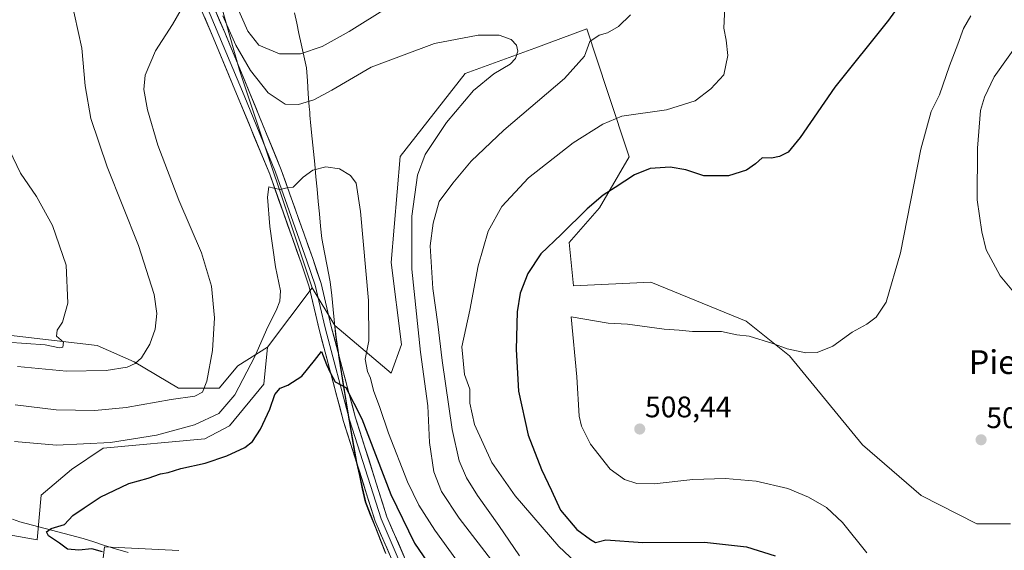
# Model space of a CAD drawing. Units: metres. Extents: x 556417 to 559872, y 4710155 to 4712497.
# Drawn here: x 558803 to 559135, y 4710672 to 4710851 of the extents above; entities that cross this region are included whole.
import ezdxf
from ezdxf.enums import TextEntityAlignment as Align

# ---------------------------------------------------------------- set-up
doc = ezdxf.new("R2010")
doc.units = ezdxf.units.M
doc.header["$MEASUREMENT"] = 0
for name, color, linetype, lineweight in [('Carátula', 7, 'Continuous', 5), ('Corriente natural lineal', 142, 'Continuous', 13), ('Cultivos herbáceos CxS', 92, 'Continuous', 0), ('Cultivos leñosos CxS', 92, 'Continuous', 0), ('Curva de nivel maestra', 36, 'Continuous', 30), ('Curva de nivel normal', 36, 'Continuous', 0), ('Layer 0', 7, 'Continuous', 0), ('Matorral CxS', 135, 'Continuous', 0), ('Municipio', 9, 'Continuous', 13), ('Municipio CxS', 142, 'Continuous', 0), ('Punto de cota en terreno', 7, 'Continuous', 0), ('Rótulo de punto de cota en terreno', 19, 'Continuous', 0), ('Texto cartográfico', 19, 'Continuous', 0)]:
    doc.layers.add(name, color=color, linetype=linetype, lineweight=lineweight)
doc.styles.add('Arial', font='txt', dxfattribs={"height": 0.2})

# ---------------------------------------------------------------- blocks, each defined once
blk = doc.blocks.new('*U177')
at = {"layer": 'Cultivos herbáceos CxS', "color": 92, "linetype": 'Continuous', "lineweight": 0}
blk.add_polyline3d([(559136.6905, 4710680.8851, 507.3264), (559125.2767, 4710680.9587, 507.6142), (559106.6011, 4710690.5013, 507.603), (559086.7551, 4710707.4665, 507.1018), (559062.1665, 4710737.4679, 505.4383), (559047.5853, 4710749.1335, 504.6155), (559015.5045, 4710762.2579, 503.648), (558989.4195, 4710761.0883, 503.8913), (558987.9619, 4710775.6703, 502.7271), (558998.1741, 4710787.3361, 501.6225), (559008.2135, 4710804.5459, 498.7622), (559001.0647, 4710826.1897, 493.79), (558993.9765, 4710847.6503, 489.8079), (558976.3983, 4710841.1767, 486.7938), (558952.9501, 4710832.5409, 484.0724), (558931.1025, 4710804.6575, 482.8997), (558928.0539, 4710768.9497, 482.9709), (558931.4873, 4710741.3145, 483.3687), (558928.0119, 4710731.6375, 482.0217), (558909.0931, 4710747.7093, 478.0756), (558909.0905, 4710747.7117, 478.0749), (558901.4165, 4710760.4351, 477.304), (558876.9771, 4710833.7123, 483.1857), (558865.1879, 4710875.4405, 489.1732)], dxfattribs=at)
blk = doc.blocks.new('*U220')
at = {"layer": 'Curva de nivel normal', "color": 36, "linetype": 'Continuous', "lineweight": 0}
for points in [[(558962.99, 4710667.23, 485), (558950.93, 4710682.87, 485), (558945.04, 4710691.77, 485), (558942.39, 4710698.48, 485), (558940.91, 4710708.32, 485), (558940.35, 4710720.66, 485), (558937.89, 4710738.7, 485), (558934.95, 4710766.67, 485), (558935.02, 4710784.52, 485), (558936.89, 4710798.32, 485), (558939.47, 4710805.28, 485), (558946.7, 4710816.04, 485), (558955.72, 4710826.86, 485), (558962.66, 4710832.47, 485), (558968.08, 4710835.74, 485), (558969.97, 4710837.68, 485), (558970.69, 4710840.16, 485), (558970.28, 4710842.14, 485), (558968.45, 4710844.04, 485), (558964.37, 4710845.48, 485), (558957.3, 4710845.45, 485), (558942.62, 4710842.65, 485), (558921.31, 4710834.7, 485), (558908.02, 4710827, 485), (558902.02, 4710823.75, 485), (558896.8, 4710822.14, 485), (558892.31, 4710822.29, 485), (558886.61, 4710826.06, 485), (558880.61, 4710833.55, 485), (558875.75, 4710842.17, 485), (558871.28, 4710852.02, 485)], [(558857.28, 4710854.16, 485), (558854.36, 4710849.09, 485), (558848.68, 4710840.26, 485), (558845.21, 4710832.03, 485), (558844.68, 4710827.25, 485), (558845.9, 4710820.31, 485), (558849.42, 4710808.49, 485), (558856.55, 4710789.96, 485), (558864.08, 4710772.17, 485), (558867.48, 4710760.91, 485), (558868.55, 4710750.32, 485), (558867.86, 4710739.29, 485), (558865.97, 4710728.92, 485), (558864.52, 4710725.3, 485), (558861.9, 4710723.93, 485), (558853.88, 4710722.82, 485), (558838.71, 4710720.08, 485), (558828.24, 4710719.06, 485), (558815.16, 4710719.27, 485), (558801.36, 4710721.02, 485)]]:
    blk.add_polyline3d(points, dxfattribs=at)
blk = doc.blocks.new('*U225')
at = {"layer": 'Curva de nivel normal', "color": 36, "linetype": 'Continuous', "lineweight": 0}
blk.add_polyline3d([(558801.19, 4710708.6, 480), (558815.32, 4710707.38, 480), (558833.51, 4710708.26, 480), (558849.03, 4710710.81, 480), (558861.77, 4710714.28, 480), (558870.01, 4710718.11, 480), (558875.36, 4710724.32, 480), (558882.06, 4710737.22, 480), (558886.48, 4710747.28, 480), (558889.29, 4710752.72, 480), (558890.57, 4710755.96, 480), (558890.71, 4710759.38, 480), (558889.11, 4710767.51, 480), (558887.15, 4710781.1, 480), (558886.32, 4710790.94, 480), (558886.87, 4710794.41, 480), (558888.52, 4710793.98, 480), (558890.69, 4710793.57, 480), (558892.88, 4710794.04, 480), (558895.04, 4710794.33, 480), (558898.34, 4710797.64, 480), (558901.62, 4710800, 480), (558906.04, 4710801.13, 480), (558910.6, 4710800.43, 480), (558914.36, 4710798.22, 480), (558916.24, 4710795.66, 480), (558917.72, 4710786.14, 480), (558920.37, 4710756.11, 480), (558920.51, 4710742.5, 480), (558919.27, 4710736.34, 480), (558920.07, 4710732.17, 480), (558921.07, 4710729.98, 480), (558922.11, 4710725.85, 480), (558924.19, 4710720.11, 480), (558927.11, 4710711.44, 480), (558933.52, 4710695.1, 480), (558937.39, 4710687.25, 480), (558942.7, 4710678.75, 480), (558949.84, 4710668.96, 480)], dxfattribs=at)
blk = doc.blocks.new('*U238')
at = {"layer": 'Curva de nivel normal', "color": 36, "linetype": 'Continuous', "lineweight": 0}
for points in [[(558802.16, 4710733.93, 490), (558818.69, 4710732.35, 490), (558832.02, 4710732.61, 490), (558839.06, 4710733.68, 490), (558841.78, 4710734.93, 490), (558843.92, 4710736.86, 490), (558846.73, 4710741.38, 490), (558848.56, 4710746.44, 490), (558849.13, 4710751.8, 490), (558848.18, 4710758.16, 490), (558842.9, 4710774.65, 490), (558832.31, 4710801.11, 490), (558826.82, 4710817.44, 490), (558824.91, 4710828.43, 490), (558823.84, 4710841.1, 490), (558820.08, 4710858.09, 490), (558812.16, 4710875.02, 490), (558804.55, 4710888.08, 490), (558799.26, 4710900, 490)], [(558875.44, 4710856.52, 490), (558879.79, 4710846.89, 490), (558883.48, 4710842.11, 490), (558890.42, 4710839.25, 490), (558897.44, 4710839.18, 490), (558904.79, 4710841.7, 490), (558913.86, 4710846.75, 490), (558927.04, 4710854.98, 490)], [(559008.66, 4710852.36, 490), (559004.66, 4710848.41, 490), (559000.95, 4710846.32, 490), (558998.08, 4710845.53, 490), (558994.91, 4710843.37, 490), (558993.14, 4710838.43, 490), (558986.37, 4710830.92, 490), (558965.98, 4710813.54, 490), (558955, 4710803.11, 490), (558948.81, 4710795.6, 490), (558944.16, 4710789.52, 490), (558942.19, 4710782.22, 490), (558941.13, 4710774.52, 490), (558942.03, 4710760.21, 490), (558943.77, 4710748.21, 490), (558945.19, 4710735.96, 490), (558948.6, 4710712.7, 490), (558950.92, 4710702.18, 490), (558953.39, 4710696.36, 490), (558957.11, 4710690.44, 490), (558964.27, 4710680.34, 490), (558971.21, 4710670.14, 490)]]:
    blk.add_polyline3d(points, dxfattribs=at)
blk = doc.blocks.new('*U251')
at = {"layer": 'Curva de nivel normal', "color": 36, "linetype": 'Continuous', "lineweight": 0}
for points in [[(558992.08, 4710666.2, 495), (558984.54, 4710673.32, 495), (558969.81, 4710690.3, 495), (558961.98, 4710701.57, 495), (558956.07, 4710714.37, 495), (558954.48, 4710721.54, 495), (558954.48, 4710726.25, 495), (558952.72, 4710731.16, 495), (558951.81, 4710740.57, 495), (558954.49, 4710752.89, 495), (558957.33, 4710767.78, 495), (558960.75, 4710779.54, 495), (558965.34, 4710787.77, 495), (558974.34, 4710797.5, 495), (558989.32, 4710809.21, 495), (558999.28, 4710815.54, 495), (559005.69, 4710818.19, 495), (559020.83, 4710820.31, 495), (559030.4, 4710823.41, 495), (559035.75, 4710827.46, 495), (559040.13, 4710832.1, 495), (559041.4, 4710838.65, 495), (559040.9, 4710843.78, 495), (559040.05, 4710847.89, 495), (559040.38, 4710854.96, 495)], [(558798.19, 4710809.37, 495), (558803.14, 4710799.06, 495), (558808.53, 4710791.18, 495), (558813.93, 4710781.42, 495), (558818.58, 4710768, 495), (558819.1, 4710755.26, 495), (558817.27, 4710748.89, 495), (558815.49, 4710746.11, 495), (558815.25, 4710744.11, 495), (558817.63, 4710742.11, 495), (558817.43, 4710740.42, 495), (558816.33, 4710740.22, 495), (558811.48, 4710741.2, 495), (558798.68, 4710742.06, 495)]]:
    blk.add_polyline3d(points, dxfattribs=at)
blk = doc.blocks.new('*U261')
at = {"layer": 'Curva de nivel maestra', "color": 36, "linetype": 'Continuous', "lineweight": 30}
blk.add_polyline3d([(558830.82, 4710671.51, 475), (558827.22, 4710672.5, 475), (558822.8, 4710672.08, 475), (558818.98, 4710672.37, 475), (558816.34, 4710674.44, 475), (558812.65, 4710676.92, 475), (558811.88, 4710678.2, 475), (558813.54, 4710679.36, 475), (558818.02, 4710680.68, 475), (558820.82, 4710683.76, 475), (558824.64, 4710686.26, 475), (558830.02, 4710689.92, 475), (558839.66, 4710694.5, 475), (558846.22, 4710696.32, 475), (558850.32, 4710697.73, 475), (558852.93, 4710698.16, 475), (558857.19, 4710699.57, 475), (558865.37, 4710701.39, 475), (558872.7, 4710703.82, 475), (558878.71, 4710706.67, 475), (558881.3, 4710708.6, 475), (558883.99, 4710712.78, 475), (558887.1, 4710719.59, 475), (558888.82, 4710724.47, 475), (558890.68, 4710726.56, 475), (558893.24, 4710727.58, 475), (558897.94, 4710730.62, 475), (558902.24, 4710735.91, 475), (558904.6, 4710738.91, 475), (558906.21, 4710734.6, 475), (558907.63, 4710731.7, 475), (558909.18, 4710728.78, 475), (558912.72, 4710726.88, 475), (558918.19, 4710716.25, 475), (558927.94, 4710690.83, 475), (558935.92, 4710674.42, 475), (558941.94, 4710665.48, 475)], dxfattribs=at)
blk = doc.blocks.new('5PATER')
at = {"layer": 'Carátula', "linetype": 'Continuous', "lineweight": 5}
h = blk.add_hatch(color=250, dxfattribs=at)
edge = h.paths.add_edge_path()
edge.add_ellipse((0, 0.01), major_axis=(-1.33, -1.34), ratio=0.999422, start_angle=0, end_angle=360)

msp = doc.modelspace()

# ---------------------------------------------------------------- linework, layer by layer
at = {"layer": 'Corriente natural lineal', "color": 142, "linetype": 'Continuous', "lineweight": 13}
msp.add_polyline3d([(558800.49, 4710682.48, 476.35), (558802.9, 4710681.62, 476.28), (558807.17, 4710680.5, 476.15), (558811.44, 4710679.38, 474.65), (558815.72, 4710678.26, 474.96), (558819.99, 4710677.14, 474.73), (558824.26, 4710676.02, 474.48), (558827.89, 4710674.85, 474.56), (558831.51, 4710673.67, 474.39), (558835.14, 4710672.5, 473.89), (558839.43, 4710671.3, 473.99)], dxfattribs=at)
at = {"layer": 'Cultivos herbáceos CxS', "color": 92, "linetype": 'Continuous', "lineweight": 0}
for points in [[(558709.29, 4710985.37, 497.18), (558739.24, 4710962.46, 494.74), (558747.87, 4710958.06, 493.96), (558768.59, 4710947.5, 492.81), (558798.24, 4710931.41, 491.25), (558821.23, 4710924.35, 490.33), (558832.71, 4710916.69, 490.89), (558865.19, 4710875.44, 489.17), (558876.98, 4710833.71, 483.19), (558901.42, 4710760.44, 477.3)], [(558909.09, 4710747.71, 478.07), (558909.09, 4710747.71, 478.08), (558928.01, 4710731.64, 482.02), (558931.49, 4710741.31, 483.37), (558928.05, 4710768.95, 482.97), (558931.1, 4710804.66, 482.9), (558952.95, 4710832.54, 484.07), (558976.4, 4710841.18, 486.79), (558993.98, 4710847.65, 489.81), (559001.06, 4710826.19, 493.79), (559008.21, 4710804.55, 498.76), (558998.17, 4710787.34, 501.62), (558987.96, 4710775.67, 502.73), (558989.42, 4710761.09, 503.89), (559015.5, 4710762.26, 503.65), (559047.59, 4710749.13, 504.62), (559062.17, 4710737.47, 505.44), (559086.76, 4710707.47, 507.1), (559106.6, 4710690.5, 507.6), (559125.28, 4710680.96, 507.61), (559136.69, 4710680.89, 507.33)], [(558901.42, 4710760.44, 477.3), (558909.09, 4710747.71, 478.07)]]:
    msp.add_polyline3d(points, dxfattribs=at)
at = {"layer": 'Cultivos leñosos CxS', "color": 92, "linetype": 'Continuous', "lineweight": 0}
for points in [[(558709.29, 4710985.37, 497.18), (558739.24, 4710962.46, 494.74), (558747.87, 4710958.06, 493.96), (558768.59, 4710947.5, 492.81), (558798.24, 4710931.41, 491.25), (558821.23, 4710924.35, 490.33), (558832.71, 4710916.69, 490.89), (558865.19, 4710875.44, 489.17), (558876.98, 4710833.71, 483.19), (558901.42, 4710760.44, 477.3)], [(558798.24, 4710931.41, 491.25), (558821.23, 4710924.35, 490.33), (558832.71, 4710916.69, 490.89), (558865.19, 4710875.44, 489.17), (558876.98, 4710833.71, 483.19), (558901.42, 4710760.44, 477.3), (558886.42, 4710740.43, 477.37), (558876.36, 4710734.08, 480.27), (558870.13, 4710726.61, 482.04), (558870.13, 4710726.61, 482.04), (558856.43, 4710726.61, 485.27), (558841.45, 4710735.44, 489.18), (558829.04, 4710740.93, 492.35), (558792.3, 4710745.29, 494.81)], [(558792.97, 4710678.32, 476.71), (558808.83, 4710675.56, 475.92), (558810.08, 4710690.55, 475.73), (558820.29, 4710699.19, 476.04), (558831.01, 4710706.41, 477.75), (558865.29, 4710709.56, 477.18), (558873.56, 4710713.89, 477.35), (558885.17, 4710727.93, 475.9), (558886.42, 4710740.43, 477.37), (558901.42, 4710760.44, 477.3), (558909.09, 4710747.71, 478.07), (558909.48, 4710743.75, 477.46), (558910.54, 4710737.01, 476.84), (558911.42, 4710731.4, 475.76), (558913.18, 4710720.17, 474.6), (558914.31, 4710713.7, 474.2), (558916.42, 4710701.55, 473.08), (558919.44, 4710688.25, 472.16), (558926.21, 4710670.96, 471.65)], [(558901.42, 4710760.44, 477.3), (558886.42, 4710740.43, 477.37)], [(558901.42, 4710760.44, 477.3), (558886.42, 4710740.43, 477.37)], [(558901.42, 4710760.44, 477.3), (558909.09, 4710747.71, 478.07)], [(558792.3, 4710745.29, 494.81), (558829.04, 4710740.93, 492.35), (558841.45, 4710735.44, 489.18), (558856.43, 4710726.61, 485.27), (558870.13, 4710726.61, 482.04), (558876.36, 4710734.08, 480.27), (558886.42, 4710740.43, 477.37)], [(558909.09, 4710747.71, 478.07), (558909.48, 4710743.75, 477.46), (558910.54, 4710737.01, 476.84), (558911.42, 4710731.4, 475.76), (558913.18, 4710720.17, 474.6), (558914.31, 4710713.7, 474.2), (558916.42, 4710701.55, 473.08), (558919.44, 4710688.25, 472.16), (558926.21, 4710670.96, 471.65)], [(558714.51, 4710726.69, 479.71), (558730.6, 4710719.3, 479.04), (558745.45, 4710708.02, 477.95), (558774.56, 4710694.95, 477.07), (558792.97, 4710678.32, 476.71), (558808.83, 4710675.56, 475.92), (558810.08, 4710690.55, 475.73), (558820.29, 4710699.19, 476.04), (558831.01, 4710706.41, 477.75), (558865.29, 4710709.56, 477.18), (558873.56, 4710713.89, 477.35), (558885.17, 4710727.93, 475.9), (558886.42, 4710740.43, 477.37)], [(558856.49, 4710671.89, 472.61), (558831.47, 4710673.14, 475), (558830.68, 4710666.56, 475.79)], [(558856.49, 4710671.89, 472.61), (558831.47, 4710673.14, 475), (558830.68, 4710666.56, 475.79)]]:
    msp.add_polyline3d(points, dxfattribs=at)
at = {"layer": 'Curva de nivel maestra', "color": 36, "linetype": 'Continuous', "lineweight": 30}
msp.add_polyline3d([(559115.14, 4710877.79, 500), (559095.6, 4710850.51, 500), (559077.54, 4710827.95, 500), (559065.76, 4710811.06, 500), (559061.78, 4710806.15, 500), (559058.85, 4710804.59, 500), (559056.17, 4710804.1, 500), (559052.99, 4710804.19, 500), (559050.74, 4710802.22, 500), (559047.73, 4710800.05, 500), (559041.72, 4710798.14, 500), (559033.35, 4710798.14, 500), (559027.31, 4710800.19, 500), (559022.07, 4710801.02, 500), (559015.33, 4710800.59, 500), (559009.99, 4710798.42, 500), (559003.52, 4710794.15, 500), (558999.46, 4710791.66, 500), (558994.04, 4710787.01, 500), (558985.28, 4710778.42, 500), (558978.44, 4710771.88, 500), (558974.08, 4710765.22, 500), (558971.49, 4710758.64, 500), (558970.53, 4710752.32, 500), (558970.13, 4710739.59, 500), (558970.98, 4710725.55, 500), (558974.14, 4710710.79, 500), (558978.62, 4710699.25, 500), (558982.09, 4710692.09, 500), (558985.05, 4710685.56, 500), (558990.53, 4710678.98, 500), (558995.18, 4710675.63, 500), (558996.88, 4710674.67, 500), (559000.34, 4710675.5, 500), (559012.84, 4710674.66, 500), (559033.6, 4710674.73, 500), (559047.74, 4710673.2, 500), (559057.42, 4710670.08, 500)], dxfattribs=at)
at = {"layer": 'Curva de nivel normal', "color": 36, "linetype": 'Continuous', "lineweight": 0}
for points in [[(559088.32, 4710671.18, 505), (559080.06, 4710681.35, 505), (559074.63, 4710686.43, 505), (559068.66, 4710689.91, 505), (559061.64, 4710692.84, 505), (559050.99, 4710695.29, 505), (559040.67, 4710696.21, 505), (559029.66, 4710695.82, 505), (559016.59, 4710694.38, 505), (559010.77, 4710694.5, 505), (559006.67, 4710695.85, 505), (559001.86, 4710699.29, 505), (558995.14, 4710707.77, 505), (558992.17, 4710713.77, 505), (558991.36, 4710717.16, 505), (558990.52, 4710730.46, 505), (558988.67, 4710750.58, 505), (559001.08, 4710748.5, 505), (559007.64, 4710748.11, 505), (559020.04, 4710746.5, 505), (559025.05, 4710746.16, 505), (559029.58, 4710745.7, 505), (559039.29, 4710745.74, 505), (559044.45, 4710744.57, 505), (559048.62, 4710744.08, 505), (559056.58, 4710741.69, 505), (559061.42, 4710739.87, 505), (559067.76, 4710738.54, 505), (559071.49, 4710738.61, 505), (559076.86, 4710740.81, 505), (559083.34, 4710745.46, 505), (559088.27, 4710748.2, 505), (559091.43, 4710750.5, 505), (559094.81, 4710755.59, 505), (559099.65, 4710772.14, 505), (559106.47, 4710807.1, 505), (559109.9, 4710819.77, 505), (559112.8, 4710825.43, 505), (559116.14, 4710835.18, 505), (559118.92, 4710842.42, 505), (559120.81, 4710847.74, 505), (559123.34, 4710852.04, 505)], [(559140.09, 4710843.92, 510), (559131.21, 4710831.44, 510), (559127.88, 4710824.59, 510), (559126.61, 4710820.1, 510)], [(559126.61, 4710820.1, 510), (559125.56, 4710807.46, 510), (559125.39, 4710790.06, 510), (559127.01, 4710779.3, 510), (559128.46, 4710773.25, 510), (559133.2, 4710764.49, 510), (559139.87, 4710756.33, 510)]]:
    msp.add_polyline3d(points, dxfattribs=at)
at = {"layer": 'Layer 0', "linetype": 'Continuous', "lineweight": 0}
for points in [[(558939.71, 4710642.15), (558934.33, 4710654.84), (558922.65, 4710681.82), (558912.02, 4710715.41), (558903.75, 4710746.39), (558900.37, 4710760.72), (558897.66, 4710768.86), (558887.1, 4710798.64), (558876.54, 4710824.41), (558868.08, 4710844.72), (558862.15, 4710858.69), (558856.88, 4710871.33), (558851.07, 4710882.96), (558842.98, 4710893.96), (558833.32, 4710904.88), (558826.18, 4710912.64), (558819.63, 4710918.78), (558812.89, 4710922.86)], [(558822.56, 4710918.91), (558827.68, 4710914.12), (558834.87, 4710906.28), (558844.61, 4710895.28), (558852.87, 4710884.06), (558858.79, 4710872.21), (558864.08, 4710859.51), (558870.01, 4710845.54), (558878.48, 4710825.22), (558889.06, 4710799.39), (558899.64, 4710769.55), (558902.4, 4710761.29), (558905.78, 4710746.9), (558914.04, 4710715.99), (558924.62, 4710682.55), (558936.26, 4710655.67), (558941.55, 4710643.18), (558946.73, 4710635.86)], [(558866.02, 4710860.32), (558871.95, 4710846.35), (558880.42, 4710826.02), (558891.02, 4710800.14), (558901.63, 4710770.23), (558904.42, 4710761.87), (558907.82, 4710747.41), (558916.05, 4710716.58), (558926.59, 4710683.29), (558938.19, 4710656.5)]]:
    msp.add_lwpolyline(points, dxfattribs=at)
for points in [[(558928.49, 4710668.33, 471.17), (558926.55, 4710672.82, 471.9), (558924.6, 4710677.32, 471.77), (558922.65, 4710681.82, 471.9), (558921.32, 4710686.01, 472.37), (558919.99, 4710690.21, 472.4), (558918.67, 4710694.41, 472.32), (558917.34, 4710698.61, 472.4), (558916.01, 4710702.81, 473.11), (558914.68, 4710707.01, 473.12), (558913.35, 4710711.21, 473.2), (558912.02, 4710715.41, 473.54), (558910.84, 4710719.83, 473.94), (558909.66, 4710724.26, 474.22), (558908.48, 4710728.68, 474.28), (558907.29, 4710733.11, 474.38), (558906.11, 4710737.54, 475.37), (558904.93, 4710741.96, 475.79), (558903.75, 4710746.39, 476.02), (558902.62, 4710751.16, 476.45), (558901.5, 4710755.94, 476.85), (558900.37, 4710760.72, 477.43), (558899.02, 4710764.79, 478), (558897.66, 4710768.86, 477.96), (558896.15, 4710773.12, 478.38), (558894.64, 4710777.37, 478.8), (558893.13, 4710781.63, 479.02), (558891.62, 4710785.88, 479.36), (558890.12, 4710790.13, 479.75), (558888.61, 4710794.39, 479.97), (558887.1, 4710798.64, 480.2), (558885.34, 4710802.94, 480.69), (558883.58, 4710807.23, 480.86), (558881.82, 4710811.53, 481.2), (558880.06, 4710815.82, 481.62), (558878.3, 4710820.12, 481.8), (558876.54, 4710824.41, 482.25), (558874.84, 4710828.47, 482.7), (558873.15, 4710832.54, 482.96), (558871.46, 4710836.6, 483.41), (558869.77, 4710840.66, 483.76), (558868.08, 4710844.72, 484.03), (558866.59, 4710848.21, 484.31), (558865.11, 4710851.71, 484.59)], [(558868.98, 4710853.33, 485.07), (558870.47, 4710849.84, 484.57), (558871.95, 4710846.35, 484.39), (558873.64, 4710842.28, 484.4), (558875.34, 4710838.22, 483.67), (558877.03, 4710834.15, 483.47), (558878.72, 4710830.08, 483.07), (558880.42, 4710826.02, 482.28), (558882.19, 4710821.7, 482.15), (558883.95, 4710817.39, 481.69), (558885.72, 4710813.08, 481.4), (558887.49, 4710808.77, 481.08), (558889.26, 4710804.45, 480.71), (558891.02, 4710800.14, 480.34), (558892.54, 4710795.87, 480.06), (558894.05, 4710791.59, 479.78), (558895.57, 4710787.32, 479.47), (558897.09, 4710783.05, 479.19), (558898.6, 4710778.78, 479.05), (558900.12, 4710774.5, 478.8), (558901.63, 4710770.23, 478.33), (558903.02, 4710766.05, 478.16), (558904.42, 4710761.87, 478.04), (558905.55, 4710757.05, 477.45), (558906.69, 4710752.23, 477.08), (558907.82, 4710747.41, 476.94), (558909, 4710743.01, 477.11), (558910.17, 4710738.6, 477.12), (558911.35, 4710734.2, 475.53), (558912.53, 4710729.79, 475.46), (558913.7, 4710725.39, 475.26), (558914.88, 4710720.99, 474.7), (558916.05, 4710716.58, 474.19), (558917.56, 4710711.83, 474.28), (558919.07, 4710707.07, 474.14), (558920.57, 4710702.31, 473.52), (558922.08, 4710697.56, 473.51), (558923.58, 4710692.8, 473.44), (558925.09, 4710688.04, 472.78), (558926.59, 4710683.29, 472.5), (558928.53, 4710678.82, 472.62), (558930.46, 4710674.36, 472.18), (558932.39, 4710669.89, 472.06)]]:
    msp.add_polyline3d(points, dxfattribs=at)
at = {"layer": 'Matorral CxS', "color": 135, "linetype": 'Continuous', "lineweight": 0}
for points in [[(558926.21, 4710670.96, 471.65), (558919.44, 4710688.25, 472.16), (558916.42, 4710701.55, 473.08), (558914.31, 4710713.7, 474.2), (558913.18, 4710720.17, 474.6), (558911.42, 4710731.4, 475.76), (558910.54, 4710737.01, 476.84), (558909.48, 4710743.75, 477.46), (558909.09, 4710747.71, 478.07), (558909.09, 4710747.71, 478.08), (558928.01, 4710731.64, 482.02), (558931.49, 4710741.31, 483.37), (558928.05, 4710768.95, 482.97), (558931.1, 4710804.66, 482.9), (558952.95, 4710832.54, 484.07), (558976.4, 4710841.18, 486.79), (558993.98, 4710847.65, 489.81), (559001.06, 4710826.19, 493.79), (559008.21, 4710804.55, 498.76), (558998.17, 4710787.34, 501.62), (558987.96, 4710775.67, 502.73), (558989.42, 4710761.09, 503.89), (559015.5, 4710762.26, 503.65), (559047.59, 4710749.13, 504.62), (559062.17, 4710737.47, 505.44), (559086.76, 4710707.47, 507.1), (559106.6, 4710690.5, 507.6), (559125.28, 4710680.96, 507.61), (559136.69, 4710680.89, 507.33)], [(558909.09, 4710747.71, 478.07), (558909.09, 4710747.71, 478.08), (558928.01, 4710731.64, 482.02), (558931.49, 4710741.31, 483.37), (558928.05, 4710768.95, 482.97), (558931.1, 4710804.66, 482.9), (558952.95, 4710832.54, 484.07), (558976.4, 4710841.18, 486.79), (558993.98, 4710847.65, 489.81), (559001.06, 4710826.19, 493.79), (559008.21, 4710804.55, 498.76), (558998.17, 4710787.34, 501.62), (558987.96, 4710775.67, 502.73), (558989.42, 4710761.09, 503.89), (559015.5, 4710762.26, 503.65), (559047.59, 4710749.13, 504.62), (559062.17, 4710737.47, 505.44), (559086.76, 4710707.47, 507.1), (559106.6, 4710690.5, 507.6), (559125.28, 4710680.96, 507.61), (559136.69, 4710680.89, 507.33)], [(558792.3, 4710745.29, 494.81), (558829.04, 4710740.93, 492.35), (558841.45, 4710735.44, 489.18), (558856.43, 4710726.61, 485.27), (558870.13, 4710726.61, 482.04), (558876.36, 4710734.08, 480.27), (558886.42, 4710740.43, 477.37), (558885.17, 4710727.93, 475.9), (558873.56, 4710713.89, 477.35), (558865.29, 4710709.56, 477.18), (558831.01, 4710706.41, 477.75), (558820.29, 4710699.19, 476.04), (558810.08, 4710690.55, 475.73), (558808.83, 4710675.56, 475.92), (558808.83, 4710675.56, 475.92), (558792.97, 4710678.32, 476.71)], [(558792.3, 4710745.29, 494.81), (558829.04, 4710740.93, 492.35), (558841.45, 4710735.44, 489.18), (558856.43, 4710726.61, 485.27), (558870.13, 4710726.61, 482.04), (558876.36, 4710734.08, 480.27), (558886.42, 4710740.43, 477.37)], [(558909.09, 4710747.71, 478.07), (558909.48, 4710743.75, 477.46), (558910.54, 4710737.01, 476.84), (558911.42, 4710731.4, 475.76), (558913.18, 4710720.17, 474.6), (558914.31, 4710713.7, 474.2), (558916.42, 4710701.55, 473.08), (558919.44, 4710688.25, 472.16), (558926.21, 4710670.96, 471.65)], [(558714.51, 4710726.69, 479.71), (558730.6, 4710719.3, 479.04), (558745.45, 4710708.02, 477.95), (558774.56, 4710694.95, 477.07), (558792.97, 4710678.32, 476.71), (558808.83, 4710675.56, 475.92), (558810.08, 4710690.55, 475.73), (558820.29, 4710699.19, 476.04), (558831.01, 4710706.41, 477.75), (558865.29, 4710709.56, 477.18), (558873.56, 4710713.89, 477.35), (558885.17, 4710727.93, 475.9), (558886.42, 4710740.43, 477.37)], [(558830.68, 4710666.56, 475.79), (558831.47, 4710673.14, 475), (558856.49, 4710671.89, 472.61)], [(558856.49, 4710671.89, 472.61), (558831.47, 4710673.14, 475), (558830.68, 4710666.56, 475.79)]]:
    msp.add_polyline3d(points, dxfattribs=at)
at = {"layer": 'Municipio', "color": 9, "linetype": 'Continuous', "lineweight": 13}
msp.add_polyline3d([(558895.46, 4710852.99, 492.89), (558896.21, 4710849.53, 492.35), (558896.95, 4710846.08, 491.94), (558897.7, 4710842.62, 491.25), (558898.58, 4710838.56, 489.72), (558899.46, 4710834.5, 488.74), (558899.79, 4710830.11, 487.93), (558900.12, 4710825.72, 486.11), (558900.45, 4710821.33, 483.94), (558900.58, 4710819.6, 483.16), (558900.66, 4710818.55, 482.68), (558900.93, 4710814.95, 481.93), (558901.38, 4710810.64, 481.2), (558901.84, 4710806.32, 480.58), (558902.29, 4710802.01, 480.1), (558902.68, 4710797.84, 479.8), (558903.07, 4710793.68, 479.61), (558903.46, 4710789.51, 479.48), (558903.84, 4710785.34, 479.38), (558904.23, 4710781.18, 479.28), (558904.62, 4710777.01, 479.16), (558905.55, 4710772.34, 479.01), (558906.49, 4710767.67, 479), (558907.42, 4710763, 478.79), (558907.53, 4710762.44, 478.69), (558907.99, 4710757.78, 478.02), (558908.45, 4710753.12, 477.82), (558908.91, 4710748.46, 477.53), (558909.37, 4710743.79, 477.36), (558909.9, 4710740.42, 477.22), (558910.43, 4710737.05, 476.58), (558910.87, 4710734.24, 475.44), (558911.31, 4710731.44, 475.09), (558911.9, 4710727.7, 475.06), (558912.48, 4710723.95, 474.81), (558913.07, 4710720.21, 474.31), (558913.88, 4710715.55, 473.81), (558914.68, 4710710.9, 473.45), (558915.49, 4710706.24, 473.3), (558916.3, 4710701.59, 472.9), (558917.31, 4710697.16, 472.24), (558918.31, 4710692.72, 472.1), (558919.32, 4710688.29, 472.1), (558921.01, 4710683.97, 472.07), (558922.71, 4710679.64, 471.55), (558924.4, 4710675.32, 471.66), (558926.09, 4710671, 471.41)], dxfattribs=at)
msp.add_polyline3d([(558895.46, 4710852.99, 492.89), (558896.21, 4710849.53, 492.35), (558896.95, 4710846.08, 491.94), (558897.7, 4710842.62, 491.25), (558898.58, 4710838.56, 489.72), (558899.46, 4710834.5, 488.74), (558899.79, 4710830.11, 487.93), (558900.12, 4710825.72, 486.11), (558900.45, 4710821.33, 483.94), (558900.58, 4710819.6, 483.16), (558900.66, 4710818.55, 482.68), (558900.93, 4710814.95, 481.93), (558901.38, 4710810.64, 481.2), (558901.84, 4710806.32, 480.58), (558902.29, 4710802.01, 480.1), (558902.68, 4710797.84, 479.8), (558903.07, 4710793.68, 479.61), (558903.46, 4710789.51, 479.48), (558903.84, 4710785.34, 479.38), (558904.23, 4710781.18, 479.28), (558904.62, 4710777.01, 479.16), (558905.55, 4710772.34, 479.01), (558906.49, 4710767.67, 479), (558907.42, 4710763, 478.79), (558907.53, 4710762.44, 478.69), (558907.99, 4710757.78, 478.02), (558908.45, 4710753.12, 477.82), (558908.91, 4710748.46, 477.53), (558909.37, 4710743.79, 477.36), (558909.9, 4710740.42, 477.22), (558910.43, 4710737.05, 476.58), (558910.87, 4710734.24, 475.44), (558911.31, 4710731.44, 475.09), (558911.9, 4710727.7, 475.06), (558912.48, 4710723.95, 474.81), (558913.07, 4710720.21, 474.31), (558913.88, 4710715.55, 473.81), (558914.68, 4710710.9, 473.45), (558915.49, 4710706.24, 473.3), (558916.3, 4710701.59, 472.9), (558917.31, 4710697.16, 472.24), (558918.31, 4710692.72, 472.1), (558919.32, 4710688.29, 472.1), (558921.01, 4710683.97, 472.07), (558922.71, 4710679.64, 471.55), (558924.4, 4710675.32, 471.66), (558926.09, 4710671, 471.41)], dxfattribs=at)
at = {"layer": 'Municipio CxS', "color": 142, "linetype": 'Continuous', "lineweight": 0}
for points in [[(558895.46, 4710852.99, 492.89), (558896.21, 4710849.53, 492.35), (558896.95, 4710846.08, 491.94), (558897.7, 4710842.62, 491.25), (558898.58, 4710838.56, 489.72), (558899.46, 4710834.5, 488.74), (558899.79, 4710830.11, 487.93), (558900.12, 4710825.72, 486.11), (558900.45, 4710821.33, 483.94), (558900.58, 4710819.6, 483.16), (558900.66, 4710818.55, 482.68), (558900.93, 4710814.95, 481.93), (558901.38, 4710810.64, 481.2), (558901.84, 4710806.32, 480.58), (558902.29, 4710802.01, 480.1), (558902.68, 4710797.84, 479.8), (558903.07, 4710793.68, 479.61), (558903.46, 4710789.51, 479.48), (558903.84, 4710785.34, 479.38), (558904.23, 4710781.18, 479.28), (558904.62, 4710777.01, 479.16), (558905.55, 4710772.34, 479.01), (558906.49, 4710767.67, 479), (558907.42, 4710763, 478.79), (558907.53, 4710762.44, 478.69), (558907.99, 4710757.78, 478.02), (558908.45, 4710753.12, 477.82), (558908.91, 4710748.46, 477.53), (558909.37, 4710743.79, 477.36), (558909.9, 4710740.42, 477.22), (558910.43, 4710737.05, 476.58), (558910.87, 4710734.24, 475.44), (558911.31, 4710731.44, 475.09), (558911.9, 4710727.7, 475.06), (558912.48, 4710723.95, 474.81), (558913.07, 4710720.21, 474.31), (558913.88, 4710715.55, 473.81), (558914.68, 4710710.9, 473.45), (558915.49, 4710706.24, 473.3), (558916.3, 4710701.59, 472.9), (558917.31, 4710697.16, 472.24), (558918.31, 4710692.72, 472.1), (558919.32, 4710688.29, 472.1), (558921.01, 4710683.97, 472.07), (558922.71, 4710679.64, 471.55), (558924.4, 4710675.32, 471.66), (558926.09, 4710671, 471.41)], [(558926.09, 4710671, 471.41), (558924.4, 4710675.32, 471.66), (558922.71, 4710679.64, 471.55), (558921.01, 4710683.97, 472.07), (558919.32, 4710688.29, 472.1), (558918.31, 4710692.72, 472.1), (558917.31, 4710697.16, 472.24), (558916.3, 4710701.59, 472.9), (558915.49, 4710706.24, 473.3), (558914.68, 4710710.9, 473.45), (558913.88, 4710715.55, 473.81), (558913.07, 4710720.21, 474.31), (558912.48, 4710723.95, 474.81), (558911.9, 4710727.7, 475.06), (558911.31, 4710731.44, 475.09), (558910.87, 4710734.24, 475.44), (558910.43, 4710737.05, 476.58), (558909.9, 4710740.42, 477.22), (558909.37, 4710743.79, 477.36), (558908.91, 4710748.46, 477.53), (558908.45, 4710753.12, 477.82), (558907.99, 4710757.78, 478.02), (558907.53, 4710762.44, 478.69), (558907.42, 4710763, 478.79), (558906.49, 4710767.67, 479), (558905.55, 4710772.34, 479.01), (558904.62, 4710777.01, 479.16), (558904.23, 4710781.18, 479.28), (558903.84, 4710785.34, 479.38), (558903.46, 4710789.51, 479.48), (558903.07, 4710793.68, 479.61), (558902.68, 4710797.84, 479.8), (558902.29, 4710802.01, 480.1), (558901.84, 4710806.32, 480.58), (558901.38, 4710810.64, 481.2), (558900.93, 4710814.95, 481.93), (558900.66, 4710818.55, 482.68), (558900.58, 4710819.6, 483.16), (558900.45, 4710821.33, 483.94), (558900.12, 4710825.72, 486.11), (558899.79, 4710830.11, 487.93), (558899.46, 4710834.5, 488.74), (558898.58, 4710838.56, 489.72), (558897.7, 4710842.62, 491.25), (558896.95, 4710846.08, 491.94), (558896.21, 4710849.53, 492.35), (558895.46, 4710852.99, 492.89)]]:
    msp.add_polyline3d(points, dxfattribs=at)

# ---------------------------------------------------------------- block references
at = {"layer": 'Cultivos herbáceos CxS', "color": 92, "linetype": 'Continuous', "lineweight": 0}
msp.add_blockref('*U177', (0, 0), dxfattribs=at)
at = {"layer": 'Curva de nivel maestra', "color": 36, "linetype": 'Continuous', "lineweight": 30}
msp.add_blockref('*U261', (0, 0), dxfattribs=at)
at = {"layer": 'Curva de nivel normal', "color": 36, "linetype": 'Continuous', "lineweight": 0}
for name in ['*U238', '*U251', '*U225', '*U220']:
    msp.add_blockref(name, (0, 0), dxfattribs=at)
at = {"layer": 'Punto de cota en terreno', "linetype": 'Continuous', "lineweight": 0}
for p in [(559011.77, 4710712.84, 508.44), (559126.76, 4710709.21, 507.54)]:
    msp.add_blockref('5PATER', p, dxfattribs=at)

# ---------------------------------------------------------------- texts
at = {"layer": 'Rótulo de punto de cota en terreno', "color": 19, "linetype": 'Continuous', "lineweight": 0, "style": 'Arial'}
for s, p in [('508,44', (559013.53, 4710714.6)), ('507,54', (559128.52, 4710710.97))]:
    msp.add_text(s, height=7, dxfattribs=at).set_placement(p, align=Align.BOTTOM_LEFT)
at = {"layer": 'Texto cartográfico', "color": 19, "linetype": 'Continuous', "lineweight": 0, "style": 'Arial'}
msp.add_text('Piezagrande', height=8, dxfattribs=at).set_placement((559154.24, 4710735.39), align=Align.MIDDLE_CENTER)

doc.saveas('drawing.dxf')
